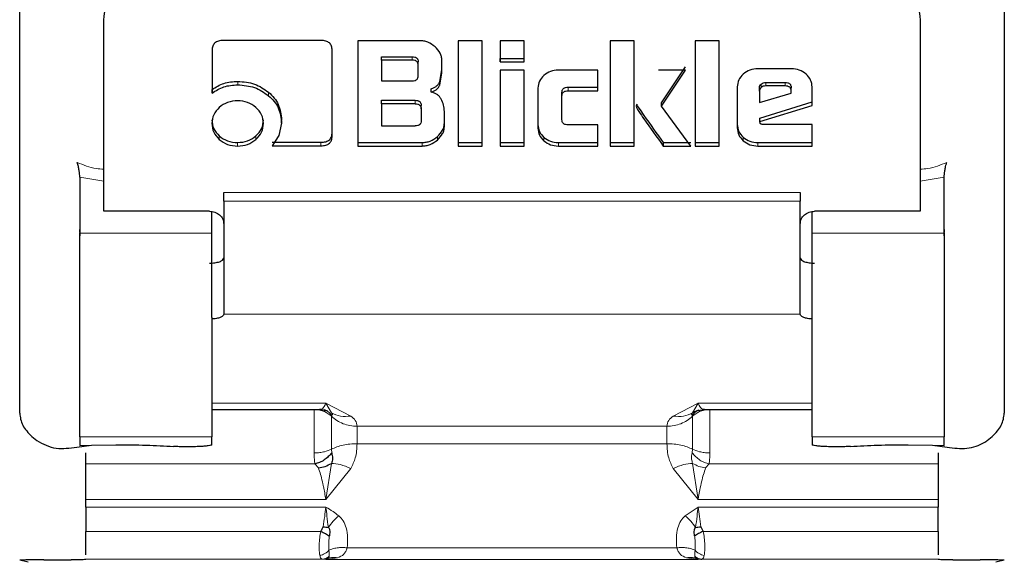
# Model space of a CAD drawing. Units: millimetres. Extents: x 0 to 210, y 0 to 297.
# Drawn here: x 50 to 52, y 131 to 132 of the extents above; entities that cross this region are included whole.
import ezdxf

# ---------------------------------------------------------------- set-up
doc = ezdxf.new("R2010")
doc.units = ezdxf.units.MM

msp = doc.modelspace()

# ---------------------------------------------------------------- linework, layer by layer
at = {"color": 7, "linetype": 'Continuous', "lineweight": 25}
for p, q in [((49.53979, 131.07577), (49.53979, 132.31725)), ((51.58979, 132.31725), (51.58979, 131.07577)), ((49.71479, 131.53555), (49.71479, 131.89565)), ((51.41479, 131.89565), (51.41479, 131.53555)), ((50.16692, 131.85232), (49.96351, 131.85232)), ((50.24399, 131.85178), (50.24399, 131.63245)), ((50.37268, 131.85178), (50.24399, 131.85178)), ((50.45294, 131.85178), (50.45294, 131.63245)), ((50.50284, 131.85178), (50.45294, 131.85178)), ((50.50284, 131.63245), (50.50284, 131.85178)), ((50.59011, 131.85178), (50.5402, 131.85178)), ((50.5402, 131.85178), (50.5402, 131.80789)), ((50.59011, 131.80789), (50.59011, 131.85178)), ((50.76943, 131.85178), (50.76943, 131.63245)), ((50.81933, 131.85178), (50.76943, 131.85178)), ((50.81933, 131.63245), (50.81933, 131.85178)), ((50.94642, 131.85178), (50.94642, 131.63245)), ((50.99633, 131.85178), (50.94642, 131.85178)), ((50.99633, 131.63245), (50.99633, 131.85178)), ((49.9404, 131.83183), (49.9404, 131.74287)), ((50.1904, 131.6538), (50.1904, 131.83172)), ((50.2934, 131.81854), (50.35694, 131.81854)), ((50.2934, 131.81134), (50.2934, 131.81854)), ((50.5402, 131.81509), (50.59011, 131.81509)), ((50.5402, 131.80789), (50.5402, 131.81509)), ((50.59011, 131.80789), (50.59011, 131.81509)), ((50.35694, 131.81134), (50.2934, 131.81134)), ((50.2934, 131.81134), (50.2934, 131.76799)), ((50.36948, 131.80045), (50.36948, 131.80765)), ((50.36948, 131.77899), (50.36948, 131.80045)), ((50.41889, 131.78492), (50.41889, 131.81123)), ((50.5402, 131.80789), (50.59011, 131.80789)), ((50.876, 131.72246), (50.92627, 131.79762)), ((50.41436, 131.76667), (50.41889, 131.79212)), ((50.41436, 131.75947), (50.41889, 131.78492)), ((50.5402, 131.79032), (50.5402, 131.63245)), ((50.59011, 131.79032), (50.5402, 131.79032)), ((50.59011, 131.63245), (50.59011, 131.79032)), ((50.74362, 131.79053), (50.66127, 131.79053)), ((50.74362, 131.74772), (50.74362, 131.79053)), ((50.92627, 131.79042), (50.8701, 131.79042)), ((50.876, 131.71526), (50.92627, 131.79042)), ((51.14652, 131.79355), (51.07695, 131.79355)), ((50.2934, 131.76799), (50.35694, 131.76799)), ((50.68155, 131.75492), (50.74362, 131.75492)), ((50.74362, 131.74772), (50.74362, 131.75492)), ((51.03369, 131.75549), (51.03369, 131.6704)), ((51.0799, 131.74675), (51.0799, 131.75395)), ((51.09293, 131.76484), (51.13337, 131.76484)), ((51.13337, 131.75764), (51.09293, 131.75764)), ((51.14615, 131.74643), (51.14615, 131.75363)), ((51.18979, 131.7171), (51.18979, 131.75549)), ((49.9404, 131.74287), (49.9404, 131.75007)), ((50.39664, 131.7447), (50.39664, 131.7519)), ((50.61887, 131.75322), (50.61887, 131.66965)), ((50.66877, 131.73672), (50.66877, 131.74392)), ((50.66877, 131.68733), (50.66877, 131.73672)), ((50.68155, 131.74772), (50.74362, 131.74772)), ((51.0799, 131.74675), (51.0799, 131.72292)), ((51.0799, 131.72292), (51.14615, 131.74255)), ((51.14615, 131.74255), (51.14615, 131.74643)), ((50.2934, 131.72775), (50.36321, 131.72775)), ((50.2934, 131.72055), (50.2934, 131.72775)), ((50.2934, 131.72055), (50.2934, 131.67418)), ((50.36321, 131.72055), (50.2934, 131.72055)), ((50.37563, 131.70966), (50.37563, 131.71685)), ((50.876, 131.71526), (50.876, 131.72246)), ((50.93733, 131.63245), (50.876, 131.71526)), ((51.08052, 131.69065), (51.18979, 131.72429)), ((51.08052, 131.68345), (51.18979, 131.7171)), ((51.18979, 131.7171), (51.18979, 131.72429)), ((50.37563, 131.70966), (50.37563, 131.68507)), ((50.42393, 131.67299), (50.42393, 131.70416)), ((50.085, 131.67989), (50.07956, 131.65444)), ((50.085, 131.67989), (50.085, 131.68709)), ((50.2934, 131.67418), (50.36321, 131.67418)), ((50.74362, 131.67644), (50.68155, 131.67644)), ((50.74362, 131.63245), (50.74362, 131.67644)), ((51.08052, 131.68345), (51.08052, 131.69065)), ((51.08126, 131.68033), (51.08052, 131.68345)), ((51.18979, 131.6772), (51.08851, 131.6772)), ((51.18979, 131.63245), (51.18979, 131.6772)), ((50.07956, 131.65444), (50.06552, 131.63299)), ((50.06552, 131.64018), (50.16692, 131.64018)), ((50.06552, 131.63299), (50.16692, 131.63299)), ((50.24399, 131.63965), (50.37772, 131.63965)), ((50.24399, 131.63965), (50.24399, 131.63245)), ((50.24399, 131.63245), (50.37772, 131.63245)), ((50.45294, 131.63965), (50.50284, 131.63965)), ((50.45294, 131.63965), (50.45294, 131.63245)), ((50.45294, 131.63245), (50.50284, 131.63245)), ((50.50284, 131.63245), (50.50284, 131.63965)), ((50.5402, 131.63965), (50.59011, 131.63965)), ((50.5402, 131.63965), (50.5402, 131.63245)), ((50.5402, 131.63245), (50.59011, 131.63245)), ((50.59011, 131.63245), (50.59011, 131.63965)), ((50.66127, 131.63965), (50.74362, 131.63965)), ((50.66127, 131.63245), (50.74362, 131.63245)), ((50.74362, 131.63245), (50.74362, 131.63965)), ((50.76943, 131.63965), (50.81933, 131.63965)), ((50.76943, 131.63965), (50.76943, 131.63245)), ((50.76943, 131.63245), (50.81933, 131.63245)), ((50.81933, 131.63245), (50.81933, 131.63965)), ((50.87981, 131.63965), (50.93733, 131.63965)), ((50.87981, 131.63965), (50.87981, 131.63245)), ((50.87981, 131.63245), (50.93733, 131.63245)), ((50.94642, 131.63965), (50.99633, 131.63965)), ((50.94642, 131.63965), (50.94642, 131.63245)), ((50.94642, 131.63245), (50.99633, 131.63245)), ((50.99633, 131.63245), (50.99633, 131.63965)), ((51.07695, 131.63965), (51.18979, 131.63965)), ((51.07695, 131.63245), (51.18979, 131.63245)), ((51.18979, 131.63245), (51.18979, 131.63965)), ((49.66479, 131.56737), (49.66479, 131.45059)), ((51.46479, 131.45059), (51.46479, 131.56737)), ((49.71479, 131.51538), (49.71479, 131.53555)), ((51.41479, 131.53555), (51.41479, 131.51538)), ((49.71479, 131.5145), (49.71479, 131.51538)), ((49.71479, 131.49646), (49.71479, 131.5145)), ((49.96479, 131.51761), (49.96479, 131.50011)), ((51.41479, 131.51538), (51.41479, 131.5145)), ((51.41479, 131.5145), (51.41479, 131.49646)), ((49.93479, 131.49646), (49.71479, 131.49646)), ((49.93979, 131.45059), (49.93979, 131.49559)), ((51.18979, 131.45059), (51.18979, 131.49559)), ((51.41479, 131.49646), (51.19479, 131.49646)), ((49.66447, 131.45834), (49.66479, 131.44558)), ((51.46479, 131.44558), (51.4651, 131.45835)), ((51.16479, 131.28236), (51.16483, 131.39865)), ((49.96474, 131.29196), (49.96474, 131.28189)), ((49.96474, 131.28321), (49.96474, 131.28189)), ((51.16479, 131.28236), (51.16479, 131.28321)), ((51.16483, 131.28189), (51.16479, 131.28236)), ((49.93979, 131.08357), (50.16529, 131.08357)), ((50.16561, 131.08357), (50.18155, 131.08065)), ((50.95129, 131.08155), (50.9409, 131.07686)), ((50.94799, 131.08063), (50.9638, 131.08357)), ((50.96429, 131.08357), (51.18979, 131.08357)), ((49.56479, 131.02714), (49.57537, 131.0187)), ((49.66479, 131.02686), (49.66479, 131.00853)), ((49.93979, 131.01008), (49.93979, 131.02686)), ((51.18979, 131.02686), (51.18979, 131.01008)), ((51.46479, 131.00853), (51.46479, 131.02686)), ((51.5542, 131.0187), (51.56479, 131.02714)), ((49.65885, 131.00519), (49.68961, 131.0094)), ((49.66479, 131.00853), (49.68961, 131.0094)), ((49.68961, 131.0094), (49.73979, 131.01008)), ((51.38979, 131.01008), (51.43995, 131.0094)), ((51.43995, 131.0094), (51.47072, 131.00519)), ((51.43995, 131.0094), (51.46479, 131.00853)), ((50.16173, 130.96201), (50.15451, 130.96997)), ((49.67729, 130.88024), (49.67729, 130.89628)), ((51.45229, 130.89628), (51.45229, 130.88024)), ((50.95791, 130.83923), (50.9628, 130.82963)), ((49.54306, 130.76966), (49.54306, 130.76966)), ((49.58979, 130.77027), (49.64729, 130.77027)), ((49.67729, 130.77083), (49.67729, 130.77159)), ((50.18184, 130.77358), (50.17729, 130.77094)), ((50.95229, 130.77094), (50.94773, 130.77359)), ((51.45229, 130.77159), (51.45229, 130.77083)), ((51.48229, 130.77027), (51.53979, 130.77027)), ((49.55734, 130.76551), (49.53998, 130.76925)), ((51.5896, 130.76925), (51.57224, 130.76551))]:
    msp.add_line(p, q, dxfattribs=at)
at = {"color": 8, "linetype": 'Continuous', "lineweight": 18}
for p, q in [((50.35694, 131.81854), (50.35694, 131.81134)), ((49.99374, 131.75992), (49.99374, 131.76712)), ((50.41436, 131.75947), (50.41436, 131.76667)), ((50.68155, 131.74772), (50.68155, 131.75492)), ((51.08371, 131.75441), (51.08371, 131.7616)), ((51.09293, 131.75764), (51.09293, 131.76484)), ((51.13337, 131.75764), (51.13337, 131.76484)), ((50.05815, 131.73726), (50.05815, 131.74446)), ((50.36321, 131.72055), (50.36321, 131.72775)), ((50.82462, 131.71095), (50.82462, 131.71815)), ((49.9554, 131.64614), (49.9554, 131.65334)), ((50.03148, 131.64614), (50.03148, 131.65334)), ((50.40955, 131.64496), (50.40955, 131.65215)), ((49.9935, 131.63245), (49.9935, 131.63965)), ((50.16692, 131.63299), (50.16692, 131.64018)), ((50.37772, 131.63245), (50.37772, 131.63965)), ((50.63122, 131.64328), (50.63122, 131.65048)), ((50.66127, 131.63965), (50.66127, 131.63245)), ((51.04629, 131.6435), (51.04629, 131.6507)), ((51.07695, 131.63965), (51.07695, 131.63245)), ((49.71479, 131.55929), (49.66479, 131.56737)), ((51.46479, 131.56737), (51.41479, 131.55929)), ((49.96479, 131.53555), (51.16479, 131.53555)), ((51.16479, 131.51761), (49.96479, 131.51761)), ((49.66479, 131.45059), (49.93979, 131.45059)), ((51.18979, 131.45059), (51.46479, 131.45059)), ((49.96474, 131.28189), (51.16483, 131.28189)), ((50.17728, 131.09675), (49.93979, 131.09675)), ((50.22916, 131.06993), (50.17728, 131.09675)), ((50.17728, 131.09675), (50.18867, 131.07686)), ((50.95229, 131.09675), (50.90041, 131.06993)), ((50.9409, 131.07686), (50.95229, 131.09675)), ((51.18979, 131.09675), (50.95229, 131.09675)), ((50.18939, 131.07176), (50.18868, 131.06949)), ((50.94089, 131.06949), (50.94018, 131.07176)), ((50.88733, 131.04847), (50.24224, 131.04847)), ((50.24224, 131.01227), (50.24224, 131.04847)), ((50.88733, 131.04847), (50.88733, 131.01227)), ((49.93979, 131.02686), (49.66479, 131.02686)), ((51.46479, 131.02686), (51.18979, 131.02686)), ((50.18868, 131.00071), (50.18939, 130.99339)), ((50.88733, 131.01227), (50.24224, 131.01227)), ((50.94018, 130.99339), (50.94089, 131.00071)), ((50.15451, 130.96997), (49.67729, 130.96997)), ((50.18867, 130.97131), (50.17729, 130.89628)), ((50.17729, 130.89628), (50.22916, 130.96072)), ((50.90041, 130.96072), (50.95229, 130.89629)), ((50.95229, 130.89629), (50.9409, 130.97131)), ((50.97507, 130.96997), (50.96785, 130.96201)), ((51.45229, 130.96997), (50.97507, 130.96997)), ((49.67729, 130.89628), (50.17729, 130.89628)), ((50.95229, 130.89629), (51.45229, 130.89628)), ((50.17729, 130.88024), (49.67729, 130.88024)), ((50.95229, 130.88024), (50.92559, 130.86213)), ((51.45229, 130.88024), (50.95229, 130.88024)), ((49.67729, 130.82963), (50.16677, 130.82963)), ((50.9628, 130.82963), (51.45229, 130.82963)), ((50.90782, 130.79524), (50.22175, 130.79524)), ((49.67729, 130.77159), (50.16971, 130.77159)), ((50.16971, 130.77159), (50.17207, 130.77149)), ((50.17207, 130.77149), (50.17729, 130.77094)), ((50.17729, 130.77094), (50.20148, 130.77439)), ((50.95229, 130.77094), (50.17729, 130.77094)), ((50.92809, 130.77439), (50.95229, 130.77094)), ((50.95229, 130.77094), (50.95752, 130.77149)), ((50.95752, 130.77149), (50.95986, 130.77159)), ((50.95986, 130.77159), (51.45229, 130.77159))]:
    msp.add_line(p, q, dxfattribs=at)
at = {"color": 7, "linetype": 'Continuous', "lineweight": 25}
for points, knots in [([(49.71479, 131.89565), (49.71937, 131.93043), (49.72847, 131.99941), (49.79781, 132.08603), (49.89653, 132.14684), (49.97516, 132.15482), (50.01479, 132.15885)], [0, 0, 0, 0, 0.2521032, 0.5000036, 0.747992, 1, 1, 1, 1]), ([(51.11479, 132.15885), (51.15443, 132.15482), (51.23306, 132.14684), (51.33178, 132.08601), (51.4011, 131.9994), (51.4102, 131.93042), (51.41479, 131.89565)], [0, 0, 0, 0, 0.2521032, 0.5000036, 0.747992, 1, 1, 1, 1]), ([(49.96351, 131.85232), (49.96007, 131.85212), (49.95515, 131.85184), (49.94941, 131.84952), (49.94605, 131.84723), (49.94347, 131.84425), (49.94088, 131.83918), (49.9406, 131.83486), (49.9404, 131.83183)], [0, 0, 0, 0, 0.2725456, 0.3892426, 0.4995137, 0.6098567, 0.7267573, 1, 1, 1, 1]), ([(50.1904, 131.83172), (50.1902, 131.83476), (50.1899, 131.83911), (50.18727, 131.84421), (50.18465, 131.84722), (50.18125, 131.84956), (50.17541, 131.85189), (50.17042, 131.85214), (50.16692, 131.85232)], [0, 0, 0, 0, 0.27095151, 0.38788882, 0.49899745, 0.60945358, 0.72635744, 1, 1, 1, 1]), ([(50.40451, 131.83916), (50.39973, 131.84273), (50.39275, 131.84795), (50.38127, 131.85132), (50.37554, 131.85163), (50.37268, 131.85178)], [0, 0, 0, 0, 0.5199818, 0.7600347, 1, 1, 1, 1]), ([(50.41889, 131.81123), (50.41872, 131.81375), (50.41837, 131.81877), (50.41452, 131.82885), (50.40858, 131.83497), (50.40451, 131.83916)], [0, 0, 0, 0, 0.2399655, 0.4800185, 1, 1, 1, 1]), ([(50.35694, 131.81854), (50.35881, 131.81845), (50.36147, 131.81832), (50.36459, 131.8171), (50.36641, 131.81588), (50.36782, 131.8143), (50.36922, 131.81159), (50.36937, 131.80927), (50.36948, 131.80765)], [0, 0, 0, 0, 0.2744684, 0.3915482, 0.5018037, 0.6117922, 0.7281158, 1, 1, 1, 1]), ([(50.36948, 131.80045), (50.36937, 131.80207), (50.36922, 131.80439), (50.36782, 131.8071), (50.36641, 131.80868), (50.36459, 131.8099), (50.36147, 131.81112), (50.35881, 131.81125), (50.35694, 131.81134)], [0, 0, 0, 0, 0.27188418, 0.38820777, 0.49819625, 0.60845184, 0.72553158, 1, 1, 1, 1]), ([(50.35694, 131.76799), (50.35881, 131.76809), (50.36147, 131.76822), (50.36459, 131.76945), (50.36642, 131.77068), (50.36782, 131.77228), (50.36922, 131.77502), (50.36937, 131.77736), (50.36948, 131.77899)], [0, 0, 0, 0, 0.2731775, 0.3898789, 0.5000002, 0.6101215, 0.7268228, 1, 1, 1, 1]), ([(50.63125, 131.77956), (50.62764, 131.77573), (50.62042, 131.76807), (50.61938, 131.75817), (50.61887, 131.75322)], [0, 0, 0, 0, 0.5002493, 1, 1, 1, 1]), ([(50.66127, 131.79053), (50.65562, 131.79007), (50.64431, 131.78916), (50.6356, 131.78276), (50.63125, 131.77956)], [0, 0, 0, 0, 0.4998845, 1, 1, 1, 1]), ([(51.04635, 131.78234), (51.04266, 131.77841), (51.0353, 131.7706), (51.03423, 131.76051), (51.03369, 131.75549)], [0, 0, 0, 0, 0.5021372, 1, 1, 1, 1]), ([(51.07695, 131.79355), (51.07118, 131.79308), (51.05964, 131.79215), (51.05078, 131.78561), (51.04635, 131.78234)], [0, 0, 0, 0, 0.5004665, 1, 1, 1, 1]), ([(51.17697, 131.78231), (51.17254, 131.78559), (51.16372, 131.79211), (51.15223, 131.79307), (51.14652, 131.79355)], [0, 0, 0, 0, 0.502557, 1, 1, 1, 1]), ([(51.18979, 131.75549), (51.18924, 131.76049), (51.18812, 131.77059), (51.18071, 131.77838), (51.17697, 131.78231)], [0, 0, 0, 0, 0.495941, 1, 1, 1, 1]), ([(49.9404, 131.75007), (49.9483, 131.75508), (49.96424, 131.76518), (49.98386, 131.76646), (49.99374, 131.76712)], [0, 0, 0, 0, 0.4958731, 1, 1, 1, 1]), ([(49.9404, 131.74287), (49.9483, 131.74788), (49.96424, 131.75798), (49.98386, 131.75927), (49.99374, 131.75992)], [0, 0, 0, 0, 0.4958731, 1, 1, 1, 1]), ([(49.99374, 131.76712), (50.00586, 131.76615), (50.02992, 131.76425), (50.04878, 131.75102), (50.05815, 131.74446)], [0, 0, 0, 0, 0.503636, 1, 1, 1, 1]), ([(49.99374, 131.75992), (50.00586, 131.75896), (50.02992, 131.75705), (50.04878, 131.74382), (50.05815, 131.73726)], [0, 0, 0, 0, 0.503636, 1, 1, 1, 1]), ([(50.39664, 131.7519), (50.39873, 131.75261), (50.40275, 131.75399), (50.40786, 131.75736), (50.41192, 131.76159), (50.41354, 131.76495), (50.41436, 131.76667)], [0, 0, 0, 0, 0.2636957, 0.5091741, 0.7498726, 1, 1, 1, 1]), ([(50.39664, 131.7447), (50.39873, 131.74541), (50.40275, 131.74679), (50.40786, 131.75017), (50.41192, 131.75439), (50.41354, 131.75775), (50.41436, 131.75947)], [0, 0, 0, 0, 0.2636957, 0.5091741, 0.7498726, 1, 1, 1, 1]), ([(50.66877, 131.74392), (50.66888, 131.74556), (50.66904, 131.7479), (50.67047, 131.75063), (50.6719, 131.75223), (50.67376, 131.75346), (50.67694, 131.75469), (50.67965, 131.75483), (50.68155, 131.75492)], [0, 0, 0, 0, 0.2706274, 0.3865848, 0.4964459, 0.6068332, 0.7242806, 1, 1, 1, 1]), ([(51.0799, 131.75395), (51.07995, 131.75467), (51.08004, 131.75609), (51.08102, 131.75886), (51.08263, 131.7605), (51.08371, 131.7616)], [0, 0, 0, 0, 0.2528207, 0.4968796, 1, 1, 1, 1]), ([(51.08371, 131.75441), (51.08263, 131.7533), (51.08102, 131.75167), (51.08004, 131.74889), (51.07995, 131.74747), (51.0799, 131.74675)], [0, 0, 0, 0, 0.50312039, 0.74717925, 1, 1, 1, 1]), ([(51.08371, 131.7616), (51.08507, 131.76255), (51.08777, 131.76444), (51.09121, 131.76471), (51.09293, 131.76484)], [0, 0, 0, 0, 0.4999988, 1, 1, 1, 1]), ([(51.09293, 131.75764), (51.09121, 131.75751), (51.08777, 131.75724), (51.08507, 131.75535), (51.08371, 131.75441)], [0, 0, 0, 0, 0.5000012, 1, 1, 1, 1]), ([(51.13337, 131.76484), (51.13527, 131.76474), (51.13799, 131.76461), (51.14117, 131.76335), (51.14303, 131.7621), (51.14446, 131.76047), (51.14589, 131.75768), (51.14604, 131.75529), (51.14615, 131.75363)], [0, 0, 0, 0, 0.27317716, 0.38987851, 0.49999979, 0.6101211, 0.72682254, 1, 1, 1, 1]), ([(51.14615, 131.74643), (51.14604, 131.7481), (51.14589, 131.75048), (51.14446, 131.75327), (51.14303, 131.7549), (51.14117, 131.75615), (51.13799, 131.75741), (51.13527, 131.75755), (51.13337, 131.75764)], [0, 0, 0, 0, 0.27317746, 0.3898789, 0.50000021, 0.61012149, 0.72682284, 1, 1, 1, 1]), ([(50.05815, 131.74446), (50.06223, 131.74059), (50.0703, 131.73294), (50.082, 131.71402), (50.08379, 131.69796), (50.085, 131.68709)], [0, 0, 0, 0, 0.2483847, 0.4911427, 1, 1, 1, 1]), ([(50.05815, 131.73726), (50.06223, 131.73339), (50.0703, 131.72574), (50.082, 131.70682), (50.08379, 131.69076), (50.085, 131.67989)], [0, 0, 0, 0, 0.2483847, 0.4911427, 1, 1, 1, 1]), ([(50.41727, 131.73024), (50.4161, 131.73206), (50.41384, 131.7356), (50.40897, 131.73987), (50.40322, 131.74307), (50.39887, 131.74415), (50.39664, 131.7447)], [0, 0, 0, 0, 0.2606932, 0.5054856, 0.7474245, 1, 1, 1, 1]), ([(50.66877, 131.73672), (50.66888, 131.73836), (50.66904, 131.7407), (50.67047, 131.74344), (50.6719, 131.74504), (50.67376, 131.74626), (50.67694, 131.74749), (50.67965, 131.74763), (50.68155, 131.74772)], [0, 0, 0, 0, 0.2706274, 0.3865848, 0.4964459, 0.6068332, 0.7242806, 1, 1, 1, 1]), ([(49.9554, 131.71289), (49.95084, 131.70804), (49.94174, 131.69834), (49.94044, 131.68583), (49.93979, 131.67957)], [0, 0, 0, 0, 0.5001233, 1, 1, 1, 1]), ([(49.9935, 131.7268), (49.98631, 131.72623), (49.97195, 131.72508), (49.96091, 131.71695), (49.9554, 131.71289)], [0, 0, 0, 0, 0.500869, 1, 1, 1, 1]), ([(50.03148, 131.71289), (50.02595, 131.71695), (50.01492, 131.72503), (50.00062, 131.72621), (49.9935, 131.7268)], [0, 0, 0, 0, 0.5018858, 1, 1, 1, 1]), ([(50.04733, 131.67957), (50.04666, 131.68582), (50.04532, 131.69837), (50.0361, 131.70804), (50.03148, 131.71289)], [0, 0, 0, 0, 0.4981142, 1, 1, 1, 1]), ([(50.36321, 131.72775), (50.36506, 131.72765), (50.3677, 131.72752), (50.37079, 131.7263), (50.37259, 131.72508), (50.37398, 131.7235), (50.37537, 131.72079), (50.37552, 131.71848), (50.37563, 131.71685)], [0, 0, 0, 0, 0.27317715, 0.3898785, 0.49999978, 0.61012109, 0.72682253, 1, 1, 1, 1]), ([(50.36321, 131.72055), (50.36506, 131.72045), (50.3677, 131.72032), (50.37079, 131.7191), (50.37259, 131.71788), (50.37398, 131.7163), (50.37537, 131.71359), (50.37552, 131.71128), (50.37563, 131.70966)], [0, 0, 0, 0, 0.27317715, 0.3898785, 0.49999978, 0.61012109, 0.72682253, 1, 1, 1, 1]), ([(50.42393, 131.70416), (50.42368, 131.70878), (50.42319, 131.71781), (50.41921, 131.72616), (50.41727, 131.73024)], [0, 0, 0, 0, 0.5111212, 1, 1, 1, 1]), ([(50.8245, 131.71947), (50.82406, 131.71807), (50.82316, 131.71522), (50.82413, 131.71239), (50.82462, 131.71095)], [0, 0, 0, 0, 0.49089306, 1, 1, 1, 1]), ([(50.82462, 131.71815), (50.82505, 131.71739), (50.82635, 131.7151), (50.83136, 131.70778), (50.84906, 131.68224), (50.86625, 131.65842), (50.87981, 131.63965)], [0, 0, 0, 0, 0.0276492, 0.0830663, 0.2773652, 1, 1, 1, 1]), ([(50.82462, 131.71095), (50.82505, 131.71019), (50.82635, 131.7079), (50.83136, 131.70059), (50.84906, 131.67504), (50.86625, 131.65122), (50.87981, 131.63245)], [0, 0, 0, 0, 0.0276492, 0.0830663, 0.2773652, 1, 1, 1, 1]), ([(49.93979, 131.68677), (49.94042, 131.68045), (49.94169, 131.66789), (49.95084, 131.65817), (49.9554, 131.65334)], [0, 0, 0, 0, 0.5026294, 1, 1, 1, 1]), ([(49.93979, 131.67957), (49.94042, 131.67326), (49.94169, 131.66069), (49.95084, 131.65098), (49.9554, 131.64614)], [0, 0, 0, 0, 0.5026294, 1, 1, 1, 1]), ([(50.03148, 131.65334), (50.0361, 131.65818), (50.04537, 131.66786), (50.04668, 131.68046), (50.04733, 131.68677)], [0, 0, 0, 0, 0.499131, 1, 1, 1, 1]), ([(50.03148, 131.64614), (50.0361, 131.65098), (50.04537, 131.66067), (50.04668, 131.67326), (50.04733, 131.67957)], [0, 0, 0, 0, 0.499131, 1, 1, 1, 1]), ([(50.37563, 131.68507), (50.37552, 131.68345), (50.37537, 131.68113), (50.37398, 131.67843), (50.37259, 131.67684), (50.37079, 131.67562), (50.3677, 131.6744), (50.36506, 131.67427), (50.36321, 131.67418)], [0, 0, 0, 0, 0.2731774, 0.3898789, 0.5000002, 0.6101214, 0.7268228, 1, 1, 1, 1]), ([(50.40955, 131.65215), (50.41362, 131.65635), (50.41957, 131.6625), (50.42341, 131.67261), (50.42376, 131.67766), (50.42393, 131.68019)], [0, 0, 0, 0, 0.5190128, 0.7593131, 1, 1, 1, 1]), ([(50.40955, 131.64496), (50.41362, 131.64916), (50.41957, 131.6553), (50.42341, 131.66542), (50.42376, 131.67047), (50.42393, 131.67299)], [0, 0, 0, 0, 0.5190128, 0.7593131, 1, 1, 1, 1]), ([(50.61887, 131.67685), (50.61937, 131.67187), (50.62038, 131.66196), (50.62762, 131.6543), (50.63122, 131.65048)], [0, 0, 0, 0, 0.5018388, 1, 1, 1, 1]), ([(50.68155, 131.67644), (50.67964, 131.67653), (50.67693, 131.67666), (50.67374, 131.67787), (50.67187, 131.67907), (50.67045, 131.68064), (50.66903, 131.68336), (50.66887, 131.6857), (50.66877, 131.68733)], [0, 0, 0, 0, 0.2774209, 0.3951293, 0.5052107, 0.613459, 0.7285177, 1, 1, 1, 1]), ([(51.03369, 131.6776), (51.03421, 131.67253), (51.03524, 131.66241), (51.04261, 131.65459), (51.04629, 131.6507)], [0, 0, 0, 0, 0.501969, 1, 1, 1, 1]), ([(51.08851, 131.6772), (51.08754, 131.67723), (51.08581, 131.67727), (51.08381, 131.67776), (51.08262, 131.67838), (51.08197, 131.67893), (51.08149, 131.67958), (51.08133, 131.68008), (51.08126, 131.68033)], [0, 0, 0, 0, 0.3317973, 0.5916008, 0.701013, 0.8018591, 0.899548, 1, 1, 1, 1]), ([(49.9554, 131.65334), (49.96091, 131.64935), (49.97198, 131.64132), (49.9863, 131.6402), (49.9935, 131.63965)], [0, 0, 0, 0, 0.4973706, 1, 1, 1, 1]), ([(49.9935, 131.63965), (50.00063, 131.64022), (50.01489, 131.64136), (50.02595, 131.64935), (50.03148, 131.65334)], [0, 0, 0, 0, 0.4998767, 1, 1, 1, 1]), ([(50.16692, 131.64018), (50.17042, 131.64036), (50.17541, 131.64062), (50.18125, 131.64295), (50.18466, 131.64528), (50.18729, 131.6483), (50.18991, 131.65348), (50.1902, 131.6579), (50.1904, 131.661)], [0, 0, 0, 0, 0.2718103, 0.3881124, 0.4980933, 0.6083566, 0.725458, 1, 1, 1, 1]), ([(50.16692, 131.63299), (50.17042, 131.63316), (50.17541, 131.63342), (50.18125, 131.63575), (50.18466, 131.63808), (50.18729, 131.64111), (50.18991, 131.64628), (50.1902, 131.6507), (50.1904, 131.6538)], [0, 0, 0, 0, 0.2718103, 0.3881124, 0.4980933, 0.6083566, 0.725458, 1, 1, 1, 1]), ([(50.37772, 131.63965), (50.38059, 131.6398), (50.38634, 131.6401), (50.39782, 131.64343), (50.40479, 131.64861), (50.40955, 131.65215)], [0, 0, 0, 0, 0.2415696, 0.4821727, 1, 1, 1, 1]), ([(50.61887, 131.66965), (50.61937, 131.66468), (50.62038, 131.65476), (50.62762, 131.6471), (50.63122, 131.64328)], [0, 0, 0, 0, 0.5018388, 1, 1, 1, 1]), ([(51.03369, 131.6704), (51.03421, 131.66533), (51.03524, 131.65521), (51.04261, 131.64739), (51.04629, 131.6435)], [0, 0, 0, 0, 0.501969, 1, 1, 1, 1]), ([(49.9554, 131.64614), (49.96091, 131.64215), (49.97198, 131.63412), (49.9863, 131.63301), (49.9935, 131.63245)], [0, 0, 0, 0, 0.4973706, 1, 1, 1, 1]), ([(49.9935, 131.63245), (50.00063, 131.63302), (50.01489, 131.63416), (50.02595, 131.64215), (50.03148, 131.64614)], [0, 0, 0, 0, 0.4998767, 1, 1, 1, 1]), ([(50.37772, 131.63245), (50.38059, 131.6326), (50.38634, 131.6329), (50.39782, 131.63623), (50.40479, 131.64141), (50.40955, 131.64496)], [0, 0, 0, 0, 0.2415696, 0.4821727, 1, 1, 1, 1]), ([(50.63122, 131.65048), (50.63557, 131.64732), (50.6443, 131.64098), (50.6556, 131.64009), (50.66127, 131.63965)], [0, 0, 0, 0, 0.4981658, 1, 1, 1, 1]), ([(50.63122, 131.64328), (50.63557, 131.64012), (50.6443, 131.63378), (50.6556, 131.63289), (50.66127, 131.63245)], [0, 0, 0, 0, 0.4981658, 1, 1, 1, 1]), ([(51.04629, 131.6507), (51.05073, 131.64747), (51.05964, 131.641), (51.07117, 131.6401), (51.07695, 131.63965)], [0, 0, 0, 0, 0.4980369, 1, 1, 1, 1]), ([(51.04629, 131.6435), (51.05073, 131.64028), (51.05964, 131.6338), (51.07117, 131.6329), (51.07695, 131.63245)], [0, 0, 0, 0, 0.49803686, 1, 1, 1, 1]), ([(49.66479, 131.56737), (49.66473, 131.56955), (49.66463, 131.57401), (49.66367, 131.58181), (49.66206, 131.59015), (49.66035, 131.59545), (49.65948, 131.59815)], [0, 0, 0, 0, 0.2278965, 0.4663563, 0.7283307, 1, 1, 1, 1]), ([(51.46479, 131.56737), (51.46484, 131.56946), (51.46496, 131.57391), (51.46587, 131.58174), (51.46737, 131.58914), (51.46887, 131.59464), (51.46979, 131.59726), (51.4701, 131.59814)], [0, 0, 0, 0, 0.2188836, 0.4661695, 0.7292593, 0.9089031, 1, 1, 1, 1]), ([(49.93479, 131.38842), (49.93864, 131.38857), (49.94632, 131.38887), (49.95597, 131.39125), (49.96298, 131.39459), (49.96415, 131.39729), (49.96474, 131.39865)], [0, 0, 0, 0, 0.25235133, 0.5022642, 0.74940843, 1, 1, 1, 1]), ([(51.16483, 131.39865), (51.16542, 131.39729), (51.16657, 131.39457), (51.17362, 131.39124), (51.18327, 131.38888), (51.19091, 131.38857), (51.19479, 131.38842)], [0, 0, 0, 0, 0.25080838, 0.50008091, 0.74643629, 1, 1, 1, 1]), ([(49.96474, 131.28189), (49.96426, 131.28067), (49.96332, 131.27825), (49.95755, 131.27515), (49.94967, 131.27275), (49.94306, 131.27212), (49.93979, 131.27181)], [0, 0, 0, 0, 0.2528551, 0.5001544, 0.7521048, 1, 1, 1, 1]), ([(51.18979, 131.27181), (51.18651, 131.27213), (51.17995, 131.27276), (51.17202, 131.27514), (51.16629, 131.27824), (51.16532, 131.28067), (51.16483, 131.28189)], [0, 0, 0, 0, 0.2484858, 0.4976467, 0.7474564, 1, 1, 1, 1]), ([(50.95394, 131.08247), (50.95163, 131.08129), (50.94643, 131.07863), (50.94241, 131.07421), (50.94018, 131.07176)], [0, 0, 0, 0, 0.4448724, 1, 1, 1, 1]), ([(49.53979, 131.07577), (49.54088, 131.06729), (49.54306, 131.05035), (49.55755, 131.03488), (49.56479, 131.02714)], [0, 0, 0, 0, 0.4999992, 1, 1, 1, 1]), ([(50.94018, 131.07176), (50.93941, 131.07244), (50.93829, 131.07342), (50.93887, 131.07525), (50.94025, 131.07635), (50.9409, 131.07686)], [0, 0, 0, 0, 0.546444, 0.7888338, 1, 1, 1, 1]), ([(51.56479, 131.02714), (51.57203, 131.03488), (51.58651, 131.05035), (51.58869, 131.06729), (51.58979, 131.07577)], [0, 0, 0, 0, 0.5000008, 1, 1, 1, 1]), ([(49.57537, 131.0187), (49.58823, 131.01182), (49.61252, 130.99881), (49.64401, 131.00315), (49.65885, 131.00519)], [0, 0, 0, 0, 0.5289704, 1, 1, 1, 1]), ([(51.47072, 131.00519), (51.48473, 131.00324), (51.5128, 130.99935), (51.54002, 131.00967), (51.55207, 131.01735), (51.5542, 131.0187)], [0, 0, 0, 0, 0.4504998, 0.9028757, 1, 1, 1, 1]), ([(50.18939, 130.99339), (50.18714, 130.99058), (50.18257, 130.98491), (50.1739, 130.97805), (50.16442, 130.97272), (50.15778, 130.97088), (50.15451, 130.96998)], [0, 0, 0, 0, 0.2469771, 0.4999951, 0.7530157, 1, 1, 1, 1]), ([(50.18939, 130.99339), (50.19016, 130.98954), (50.19127, 130.98397), (50.1907, 130.97639), (50.18932, 130.97293), (50.18867, 130.97131)], [0, 0, 0, 0, 0.54489646, 0.78775462, 1, 1, 1, 1]), ([(50.16173, 130.962), (50.16651, 130.96274), (50.17608, 130.96422), (50.18447, 130.96895), (50.18867, 130.97131)], [0, 0, 0, 0, 0.5000022, 1, 1, 1, 1]), ([(50.16677, 130.82963), (50.16813, 130.83183), (50.17005, 130.83491), (50.17131, 130.83832), (50.17167, 130.83929)], [0, 0, 0, 0, 0.7140454, 1, 1, 1, 1]), ([(50.17167, 130.83929), (50.17353, 130.83904), (50.17725, 130.83854), (50.18069, 130.83803), (50.18241, 130.83778)], [0, 0, 0, 0, 0.50003361, 1, 1, 1, 1]), ([(50.18241, 130.83778), (50.18259, 130.83768), (50.18281, 130.83758), (50.1835, 130.83704), (50.18416, 130.83523), (50.18623, 130.82997), (50.18528, 130.8245), (50.18454, 130.82021)], [0, 0, 0, 0, 0.0361499, 0.0414386, 0.1506804, 0.3334831, 1, 1, 1, 1]), ([(50.94504, 130.82021), (50.94453, 130.82414), (50.94394, 130.82876), (50.9446, 130.83331), (50.94488, 130.83409), (50.9451, 130.83464), (50.94558, 130.83561), (50.94598, 130.83657), (50.94636, 130.8372), (50.94664, 130.83741), (50.9469, 130.83756), (50.94707, 130.83767), (50.94712, 130.83771)], [0, 0, 0, 0, 0.6347031, 0.7438211, 0.7472103, 0.7734798, 0.8432808, 0.9300157, 0.9464159, 0.9653771, 0.9884838, 1, 1, 1, 1]), ([(50.94712, 130.83771), (50.94873, 130.83795), (50.95218, 130.83848), (50.95592, 130.83897), (50.95791, 130.83923)], [0, 0, 0, 0, 0.4669231, 1, 1, 1, 1]), ([(49.67729, 130.78034), (49.67729, 130.78108), (49.67729, 130.78448), (49.67729, 130.79558), (49.67729, 130.81197), (49.67729, 130.82374), (49.67729, 130.82963)], [0, 0, 0, 0, 0.0852156, 0.3901437, 0.6950719, 1, 1, 1, 1]), ([(50.16677, 130.82963), (50.16845, 130.82886), (50.17185, 130.82731), (50.17671, 130.82483), (50.18111, 130.8224), (50.18341, 130.82093), (50.18454, 130.82021)], [0, 0, 0, 0, 0.2473818, 0.5007176, 0.7536807, 1, 1, 1, 1]), ([(50.9628, 130.82963), (50.96112, 130.82886), (50.95772, 130.82731), (50.95287, 130.82483), (50.94846, 130.8224), (50.94617, 130.82093), (50.94504, 130.82021)], [0, 0, 0, 0, 0.2473762, 0.5007104, 0.7536758, 1, 1, 1, 1]), ([(51.45229, 130.82963), (51.45229, 130.82374), (51.45229, 130.81197), (51.45229, 130.79558), (51.45229, 130.78448), (51.45229, 130.78108), (51.45229, 130.78034)], [0, 0, 0, 0, 0.3049281, 0.6098563, 0.9147844, 1, 1, 1, 1]), ([(49.58979, 130.77027), (49.58621, 130.77026), (49.57919, 130.77026), (49.56922, 130.77019), (49.56029, 130.7701), (49.55264, 130.76997), (49.54649, 130.76981), (49.54218, 130.76964), (49.53973, 130.76944), (49.53989, 130.76931), (49.53998, 130.76925)], [0, 0, 0, 0, 0.1294685, 0.2540439, 0.3776028, 0.5012708, 0.6248174, 0.7475154, 0.871454, 1, 1, 1, 1]), ([(49.67729, 130.77083), (49.67685, 130.77076), (49.67599, 130.77061), (49.66896, 130.77043), (49.65917, 130.77029), (49.65127, 130.77028), (49.64729, 130.77027)], [0, 0, 0, 0, 0.25159216, 0.49890112, 0.74762176, 1, 1, 1, 1]), ([(50.94547, 130.77768), (50.94761, 130.77596), (50.95194, 130.77249), (50.95721, 130.7719), (50.95986, 130.77159)], [0, 0, 0, 0, 0.4956027, 1, 1, 1, 1]), ([(51.48229, 130.77027), (51.47832, 130.77028), (51.47045, 130.77029), (51.46066, 130.77043), (51.4536, 130.77061), (51.45273, 130.77076), (51.45229, 130.77083)], [0, 0, 0, 0, 0.25159216, 0.49890112, 0.74762176, 1, 1, 1, 1]), ([(51.5896, 130.76925), (51.58968, 130.76931), (51.58984, 130.76945), (51.58735, 130.76964), (51.58299, 130.76981), (51.57679, 130.76997), (51.56913, 130.7701), (51.56022, 130.77019), (51.55031, 130.77026), (51.54334, 130.77026), (51.53979, 130.77027)], [0, 0, 0, 0, 0.1294685, 0.2540439, 0.3776028, 0.5012708, 0.6248174, 0.7475154, 0.871454, 1, 1, 1, 1])]:
    msp.add_open_spline(points, degree=3, knots=knots, dxfattribs=at)
at = {"color": 8, "linetype": 'Continuous', "lineweight": 18}
for points, knots in [([(49.65948, 131.59815), (49.6724, 131.59294), (49.69017, 131.58578), (49.70952, 131.58433), (49.71479, 131.58393)], [0, 0, 0, 0, 0.7276394, 1, 1, 1, 1]), ([(51.41479, 131.58394), (51.42007, 131.58434), (51.43942, 131.58579), (51.45718, 131.59295), (51.4701, 131.59814)], [0, 0, 0, 0, 0.2732043, 1, 1, 1, 1]), ([(50.18868, 131.06949), (50.18412, 131.07302), (50.17686, 131.07865), (50.16417, 131.08275), (50.15682, 131.08323), (50.15297, 131.08348)], [0, 0, 0, 0, 0.4442051, 0.7083864, 1, 1, 1, 1]), ([(50.16454, 131.08474), (50.16641, 131.08446), (50.17126, 131.08372), (50.17499, 131.09179), (50.17728, 131.09675)], [0, 0, 0, 0, 0.3855214, 1, 1, 1, 1]), ([(50.18939, 131.07176), (50.18712, 131.07412), (50.18253, 131.07889), (50.17667, 131.08276), (50.17321, 131.08372), (50.17293, 131.0838)], [0, 0, 0, 0, 0.4728564, 0.9572818, 1, 1, 1, 1]), ([(50.94089, 131.06949), (50.94544, 131.07301), (50.9527, 131.07864), (50.96539, 131.08275), (50.97274, 131.08323), (50.9766, 131.08348)], [0, 0, 0, 0, 0.4436265, 0.7079519, 1, 1, 1, 1]), ([(50.95229, 131.09675), (50.95393, 131.09333), (50.95606, 131.08891), (50.95844, 131.08623), (50.96076, 131.08399), (50.96305, 131.08442), (50.96503, 131.08478)], [0, 0, 0, 0, 0.4193751, 0.5406231, 0.602779, 1, 1, 1, 1]), ([(50.18867, 131.07686), (50.19484, 131.07381), (50.20719, 131.0677), (50.22184, 131.06919), (50.22916, 131.06993)], [0, 0, 0, 0, 0.5000014, 1, 1, 1, 1]), ([(50.18867, 131.07686), (50.1896, 131.076), (50.19209, 131.07371), (50.19043, 131.07251), (50.18939, 131.07176)], [0, 0, 0, 0, 0.3737022, 1, 1, 1, 1]), ([(50.24224, 131.04847), (50.24177, 131.05264), (50.24094, 131.06009), (50.23276, 131.06693), (50.22916, 131.06993)], [0, 0, 0, 0, 0.5603746, 1, 1, 1, 1]), ([(50.90041, 131.06993), (50.89683, 131.06694), (50.88864, 131.0601), (50.8878, 131.05266), (50.88733, 131.04847)], [0, 0, 0, 0, 0.4380054, 1, 1, 1, 1]), ([(50.9409, 131.07686), (50.93477, 131.07382), (50.92243, 131.06771), (50.90778, 131.06919), (50.90041, 131.06993)], [0, 0, 0, 0, 0.4969989, 1, 1, 1, 1]), ([(50.18868, 131.00071), (50.18413, 130.99878), (50.17687, 130.9957), (50.16419, 130.99344), (50.15683, 130.99318), (50.15297, 130.99304)], [0, 0, 0, 0, 0.4434812, 0.7078428, 1, 1, 1, 1]), ([(50.22916, 130.96072), (50.23275, 130.96791), (50.24093, 130.98433), (50.24177, 131.00222), (50.24224, 131.01227)], [0, 0, 0, 0, 0.4379339, 1, 1, 1, 1]), ([(50.88733, 131.01227), (50.8878, 131.00225), (50.88863, 130.98436), (50.89682, 130.96794), (50.90041, 130.96072)], [0, 0, 0, 0, 0.5604455, 1, 1, 1, 1]), ([(50.9766, 130.99304), (50.97275, 130.99318), (50.9654, 130.99344), (50.95271, 130.99569), (50.94545, 130.99878), (50.9409, 131.00071)], [0, 0, 0, 0, 0.29172508, 0.55594342, 1, 1, 1, 1]), ([(50.15297, 130.99304), (50.15303, 130.9883), (50.15314, 130.97895), (50.15406, 130.97293), (50.15451, 130.96997)], [0, 0, 0, 0, 0.5078324, 1, 1, 1, 1]), ([(50.9409, 130.97131), (50.93997, 130.97418), (50.93749, 130.98185), (50.93914, 130.98894), (50.94018, 130.99339)], [0, 0, 0, 0, 0.3730446, 1, 1, 1, 1]), ([(50.97507, 130.96997), (50.97182, 130.97087), (50.96522, 130.9727), (50.95575, 130.97799), (50.94705, 130.98485), (50.94245, 130.99056), (50.94018, 130.99339)], [0, 0, 0, 0, 0.2449169, 0.4972071, 0.7509447, 1, 1, 1, 1]), ([(50.97507, 130.96997), (50.97552, 130.97293), (50.97643, 130.97895), (50.97655, 130.98829), (50.9766, 130.99304)], [0, 0, 0, 0, 0.4918513, 1, 1, 1, 1]), ([(50.17729, 130.89628), (50.17563, 130.90536), (50.1735, 130.91703), (50.17111, 130.92858), (50.168, 130.9431), (50.16471, 130.95301), (50.16173, 130.96201)], [0, 0, 0, 0, 0.3514342, 0.452022, 0.502411, 1, 1, 1, 1]), ([(50.18867, 130.97131), (50.1948, 130.9708), (50.20714, 130.96977), (50.22179, 130.96375), (50.22916, 130.96072)], [0, 0, 0, 0, 0.496999, 1, 1, 1, 1]), ([(50.90041, 130.96072), (50.90778, 130.96375), (50.92243, 130.96978), (50.93477, 130.9708), (50.9409, 130.97131)], [0, 0, 0, 0, 0.5030002, 1, 1, 1, 1]), ([(50.96785, 130.962), (50.96306, 130.96274), (50.9535, 130.96422), (50.9451, 130.96895), (50.9409, 130.97131)], [0, 0, 0, 0, 0.5000017, 1, 1, 1, 1]), ([(50.96785, 130.96201), (50.9649, 130.95295), (50.96052, 130.93946), (50.95619, 130.91769), (50.95394, 130.90556), (50.95276, 130.89896), (50.95242, 130.89702), (50.95233, 130.8965), (50.9523, 130.89635), (50.95229, 130.8963), (50.95229, 130.89629)], [0, 0, 0, 0, 0.49767257, 0.74158489, 0.92448351, 0.97981627, 0.99430193, 0.99824942, 0.99939932, 1, 1, 1, 1]), ([(50.17167, 130.83929), (50.17275, 130.84647), (50.1749, 130.86085), (50.17649, 130.87377), (50.17729, 130.88024)], [0, 0, 0, 0, 0.4996118, 1, 1, 1, 1]), ([(50.20398, 130.86213), (50.20013, 130.8651), (50.19168, 130.87163), (50.18235, 130.87721), (50.17729, 130.88024)], [0, 0, 0, 0, 0.4564368, 1, 1, 1, 1]), ([(50.17729, 130.88024), (50.17802, 130.87399), (50.17958, 130.86061), (50.18142, 130.84571), (50.18241, 130.83778)], [0, 0, 0, 0, 0.4672973, 1, 1, 1, 1]), ([(50.94712, 130.83771), (50.94812, 130.84561), (50.94999, 130.86053), (50.95155, 130.87394), (50.95229, 130.88024)], [0, 0, 0, 0, 0.5297721, 1, 1, 1, 1]), ([(50.95229, 130.88024), (50.95308, 130.87375), (50.95467, 130.86081), (50.95684, 130.84641), (50.95791, 130.83923)], [0, 0, 0, 0, 0.5014797, 1, 1, 1, 1]), ([(50.20398, 130.86213), (50.20002, 130.85842), (50.1922, 130.85108), (50.18565, 130.84218), (50.18241, 130.83778)], [0, 0, 0, 0, 0.5059074, 1, 1, 1, 1]), ([(50.22175, 130.79524), (50.2225, 130.80929), (50.22353, 130.82847), (50.21456, 130.85121), (50.20736, 130.85864), (50.20398, 130.86213)], [0, 0, 0, 0, 0.5922776, 0.8081961, 1, 1, 1, 1]), ([(50.92559, 130.86213), (50.92221, 130.85864), (50.91502, 130.85121), (50.90604, 130.82848), (50.90707, 130.80929), (50.90782, 130.79524)], [0, 0, 0, 0, 0.19167961, 0.40771638, 1, 1, 1, 1]), ([(50.94712, 130.83771), (50.94385, 130.84217), (50.93729, 130.85109), (50.92949, 130.85845), (50.92559, 130.86213)], [0, 0, 0, 0, 0.5000321, 1, 1, 1, 1]), ([(50.16465, 130.77964), (50.16416, 130.78256), (50.16318, 130.78852), (50.16324, 130.80143), (50.16412, 130.8157), (50.16592, 130.82516), (50.16677, 130.82963)], [0, 0, 0, 0, 0.2467069, 0.5034749, 0.7652576, 1, 1, 1, 1]), ([(50.18454, 130.82021), (50.18418, 130.81752), (50.18344, 130.81202), (50.18297, 130.80135), (50.1834, 130.79469), (50.18368, 130.79025)], [0, 0, 0, 0, 0.2419984, 0.4949828, 1, 1, 1, 1]), ([(50.94589, 130.79025), (50.94617, 130.79469), (50.9466, 130.80135), (50.94613, 130.81202), (50.94539, 130.81752), (50.94504, 130.82021)], [0, 0, 0, 0, 0.5050624, 0.7578994, 1, 1, 1, 1]), ([(50.9628, 130.82963), (50.96366, 130.82511), (50.96546, 130.8156), (50.96634, 130.80129), (50.96639, 130.78842), (50.9654, 130.7825), (50.96491, 130.77959)], [0, 0, 0, 0, 0.2368348, 0.498877, 0.7546838, 1, 1, 1, 1]), ([(50.18368, 130.79026), (50.18248, 130.78893), (50.18003, 130.78623), (50.17531, 130.78307), (50.1701, 130.78069), (50.16645, 130.77999), (50.16465, 130.77964)], [0, 0, 0, 0, 0.24678119, 0.49999029, 0.75320442, 1, 1, 1, 1]), ([(50.18368, 130.79026), (50.18614, 130.79133), (50.19113, 130.7935), (50.20058, 130.79534), (50.21094, 130.79609), (50.21817, 130.79552), (50.22175, 130.79523)], [0, 0, 0, 0, 0.24689922, 0.49988748, 0.7529341, 1, 1, 1, 1]), ([(50.18368, 130.79026), (50.18383, 130.78773), (50.18412, 130.78258), (50.18411, 130.77934), (50.1841, 130.77768)], [0, 0, 0, 0, 0.4901162, 1, 1, 1, 1]), ([(50.20148, 130.77439), (50.20622, 130.77642), (50.21322, 130.77943), (50.21894, 130.78754), (50.2208, 130.79264), (50.22175, 130.79524)], [0, 0, 0, 0, 0.5072092, 0.7493388, 1, 1, 1, 1]), ([(50.90782, 130.79523), (50.9114, 130.79552), (50.91864, 130.79609), (50.92899, 130.79534), (50.93845, 130.7935), (50.94343, 130.79132), (50.94589, 130.79025)], [0, 0, 0, 0, 0.2470658, 0.5001125, 0.7531009, 1, 1, 1, 1]), ([(50.90782, 130.79524), (50.90877, 130.79264), (50.91063, 130.78754), (50.91636, 130.77943), (50.92335, 130.77642), (50.92809, 130.77439)], [0, 0, 0, 0, 0.2506543, 0.4928163, 1, 1, 1, 1]), ([(50.94547, 130.77768), (50.94546, 130.77934), (50.94545, 130.78258), (50.94575, 130.78773), (50.94589, 130.79025)], [0, 0, 0, 0, 0.51012317, 1, 1, 1, 1]), ([(50.96491, 130.77959), (50.96311, 130.77995), (50.95947, 130.78066), (50.95426, 130.78305), (50.94954, 130.78622), (50.9471, 130.78892), (50.94589, 130.79025)], [0, 0, 0, 0, 0.2467981, 0.5000063, 0.7532112, 1, 1, 1, 1]), ([(50.16465, 130.77964), (50.16532, 130.77724), (50.16659, 130.77273), (50.16871, 130.77196), (50.16971, 130.77159)], [0, 0, 0, 0, 0.5308434, 1, 1, 1, 1]), ([(50.1841, 130.77768), (50.18194, 130.77595), (50.17761, 130.77248), (50.17234, 130.77189), (50.16971, 130.77159)], [0, 0, 0, 0, 0.5001565, 1, 1, 1, 1]), ([(50.18184, 130.77358), (50.17997, 130.77289), (50.17681, 130.77171), (50.17345, 130.77155), (50.17207, 130.77149)], [0, 0, 0, 0, 0.59030894, 1, 1, 1, 1]), ([(50.1841, 130.77768), (50.18403, 130.77679), (50.18392, 130.77527), (50.18245, 130.77408), (50.18184, 130.77358)], [0, 0, 0, 0, 0.5843375, 1, 1, 1, 1]), ([(50.18184, 130.77358), (50.18492, 130.7744), (50.19117, 130.77605), (50.19801, 130.77495), (50.20148, 130.77439)], [0, 0, 0, 0, 0.4923273, 1, 1, 1, 1]), ([(50.94773, 130.77359), (50.9446, 130.77441), (50.93835, 130.77606), (50.93151, 130.77494), (50.92809, 130.77439)], [0, 0, 0, 0, 0.49998475, 1, 1, 1, 1]), ([(50.94773, 130.77359), (50.94712, 130.77409), (50.94565, 130.77528), (50.94554, 130.7768), (50.94547, 130.77768)], [0, 0, 0, 0, 0.4147965, 1, 1, 1, 1]), ([(50.94772, 130.77359), (50.94932, 130.77298), (50.95248, 130.77177), (50.95585, 130.77158), (50.95752, 130.77149)], [0, 0, 0, 0, 0.503734, 1, 1, 1, 1]), ([(50.95986, 130.77159), (50.96085, 130.77195), (50.96298, 130.77271), (50.96424, 130.77719), (50.96491, 130.77959)], [0, 0, 0, 0, 0.46392571, 1, 1, 1, 1])]:
    msp.add_open_spline(points, degree=3, knots=knots, dxfattribs=at)
at = {"color": 7, "linetype": 'Continuous', "lineweight": 25}
for points in [[(49.96479, 131.51761), (49.96479, 131.51913), (49.96479, 131.52216), (49.96479, 131.52682), (49.96479, 131.53137), (49.96479, 131.53416), (49.96479, 131.53555)], [(51.16479, 131.53555), (51.16479, 131.53416), (51.16479, 131.53137), (51.16479, 131.52682), (51.16479, 131.52216), (51.16479, 131.51913), (51.16479, 131.51761)], [(49.96479, 131.51761), (49.96478, 131.49379), (49.96477, 131.44615), (49.96476, 131.37632), (49.96475, 131.31701), (49.96474, 131.29448), (49.96474, 131.28321)], [(51.16479, 131.28321), (51.16479, 131.29448), (51.16479, 131.31701), (51.16479, 131.37632), (51.16479, 131.44615), (51.16479, 131.49379), (51.16479, 131.51761)], [(49.93479, 131.49646), (49.93872, 131.49606), (49.94658, 131.49527), (49.9565, 131.48919), (49.96343, 131.48049), (49.96434, 131.47359), (49.96479, 131.47014)], [(51.16479, 131.47014), (51.16524, 131.47359), (51.16614, 131.48049), (51.17308, 131.48919), (51.18299, 131.49527), (51.19086, 131.49606), (51.19479, 131.49646)], [(49.66479, 131.02686), (49.66479, 131.03068), (49.66479, 131.0383), (49.66479, 131.07188), (49.66479, 131.11926), (49.66479, 131.17893), (49.66479, 131.2466), (49.66479, 131.31767), (49.66479, 131.38834), (49.66479, 131.42984), (49.66479, 131.45059)], [(49.93979, 131.27503), (49.93979, 131.30612), (49.93979, 131.36828), (49.93979, 131.42316), (49.93979, 131.45059)], [(51.18979, 131.27503), (51.18979, 131.30612), (51.18979, 131.36828), (51.18979, 131.42316), (51.18979, 131.45059)], [(51.46479, 131.45059), (51.46479, 131.42984), (51.46479, 131.38834), (51.46479, 131.31767), (51.46479, 131.2466), (51.46479, 131.17893), (51.46479, 131.11926), (51.46479, 131.07188), (51.46479, 131.0383), (51.46479, 131.03068), (51.46479, 131.02686)], [(49.93979, 131.27503), (49.93979, 131.2436), (49.93979, 131.18073), (49.93979, 131.10219), (49.93979, 131.04482), (49.93979, 131.03285), (49.93979, 131.02686)], [(51.18979, 131.02686), (51.18979, 131.03285), (51.18979, 131.04482), (51.18979, 131.10219), (51.18979, 131.18073), (51.18979, 131.2436), (51.18979, 131.27503)], [(49.73979, 131.01008), (49.76141, 131.00992), (49.80465, 131.00961), (49.84141, 131.0076), (49.85979, 131.00659)], [(49.93979, 131.01008), (49.93942, 131.00968), (49.93867, 131.00887), (49.93282, 131.00776), (49.92396, 131.00682), (49.91243, 131.00613), (49.89919, 131.00574), (49.88527, 131.00569), (49.87153, 131.00595), (49.8637, 131.00638), (49.85979, 131.00659)], [(51.26979, 131.00659), (51.26587, 131.00638), (51.25805, 131.00595), (51.24431, 131.00569), (51.23038, 131.00574), (51.21714, 131.00613), (51.20561, 131.00682), (51.19675, 131.00776), (51.1909, 131.00887), (51.19016, 131.00968), (51.18979, 131.01008)], [(51.26979, 131.00659), (51.28816, 131.0076), (51.32492, 131.00961), (51.36816, 131.00992), (51.38979, 131.01008)], [(49.67729, 130.96997), (49.67729, 130.97299), (49.67729, 130.97902), (49.67729, 130.98834), (49.67729, 130.993)], [(51.45229, 130.993), (51.45229, 130.98834), (51.45229, 130.97902), (51.45229, 130.97299), (51.45229, 130.96997)], [(49.67729, 130.89628), (49.67729, 130.9112), (49.67729, 130.94103), (49.67729, 130.96033), (49.67729, 130.96997)], [(51.45229, 130.96997), (51.45229, 130.96033), (51.45229, 130.94103), (51.45229, 130.9112), (51.45229, 130.89628)], [(49.67729, 130.88024), (49.67729, 130.87223), (49.67729, 130.85622), (49.67729, 130.83849), (49.67729, 130.82963)], [(51.45229, 130.82963), (51.45229, 130.83849), (51.45229, 130.85622), (51.45229, 130.87223), (51.45229, 130.88024)]]:
    msp.add_open_spline(points, degree=3, dxfattribs=at)
at = {"color": 8, "linetype": 'Continuous', "lineweight": 18}
for points in [[(50.15297, 131.08348), (50.15297, 131.08159), (50.15297, 131.0778), (50.15297, 131.06889), (50.15297, 131.0581), (50.15297, 131.0457), (50.15297, 131.03234), (50.15297, 131.01866), (50.15297, 131.00518), (50.15297, 130.99709), (50.15297, 130.99304)], [(50.9766, 130.99304), (50.9766, 130.99709), (50.9766, 131.00518), (50.9766, 131.01866), (50.9766, 131.03234), (50.9766, 131.0457), (50.9766, 131.0581), (50.9766, 131.06889), (50.9766, 131.0778), (50.9766, 131.08158), (50.9766, 131.08348)], [(50.18868, 131.06949), (50.19236, 131.06636), (50.19973, 131.06009), (50.21302, 131.05357), (50.22732, 131.04927), (50.23726, 131.04874), (50.24224, 131.04847)], [(50.18868, 131.06949), (50.18868, 131.06805), (50.18868, 131.06518), (50.18868, 131.0584), (50.18868, 131.0502), (50.18868, 131.04077), (50.18868, 131.0306), (50.18868, 131.02019), (50.18868, 131.00994), (50.18868, 131.00379), (50.18868, 131.00071)], [(50.88733, 131.04847), (50.89231, 131.04874), (50.90225, 131.04927), (50.91655, 131.05357), (50.92984, 131.06009), (50.93721, 131.06636), (50.94089, 131.06949)], [(50.9409, 131.00071), (50.9409, 131.00379), (50.9409, 131.00994), (50.9409, 131.02019), (50.9409, 131.0306), (50.9409, 131.04077), (50.9409, 131.0502), (50.9409, 131.0584), (50.9409, 131.06518), (50.9409, 131.06805), (50.9409, 131.06949)], [(50.18868, 131.00071), (50.19236, 131.00243), (50.19973, 131.00588), (50.21302, 131.00947), (50.22732, 131.01184), (50.23726, 131.01213), (50.24224, 131.01227)], [(50.88733, 131.01227), (50.89231, 131.01213), (50.90225, 131.01184), (50.91655, 131.00947), (50.92984, 131.00588), (50.93721, 131.00243), (50.9409, 131.00071)]]:
    msp.add_open_spline(points, degree=3, dxfattribs=at)

doc.saveas('drawing.dxf')
